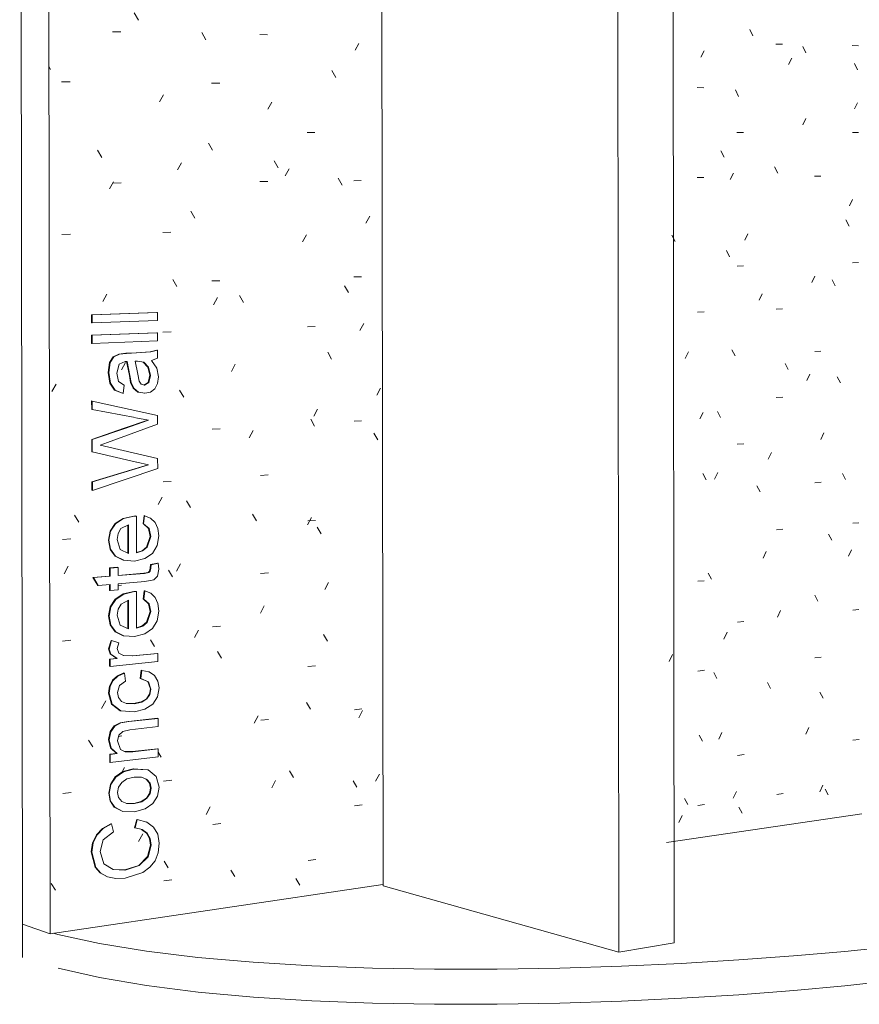
# Model space of a CAD drawing. Units: millimetres. Extents: x 56650 to 58800, y 1477 to 6741.
# Drawn here: x 56650 to 56657, y 1477 to 1485 of the extents above; entities that cross this region are included whole.
import ezdxf

# ---------------------------------------------------------------- set-up
doc = ezdxf.new("R2010")
doc.units = ezdxf.units.MM
doc.layers.add('A-WALL-PATT', color=2, linetype='Continuous', lineweight=9)
doc.layers.add('Potter', color=7, linetype='Continuous', lineweight=9)

# ---------------------------------------------------------------- blocks, each defined once
blk = doc.blocks.new('FP_1-3D View DF SERIES')
at = {"layer": 'A-WALL-PATT'}
for p, q in [((56650.9358, 1484.5214), (56650.9033, 1484.5784)), ((56655.7623, 1484.3988), (56655.7368, 1484.4491)), ((56650.7321, 1484.43), (56650.7974, 1484.4288)), ((56651.4656, 1484.368), (56651.4339, 1484.4241)), ((56651.8888, 1484.4084), (56651.9505, 1484.4073)), ((56652.6667, 1484.3397), (56652.637, 1484.2862)), ((56655.9431, 1484.3328), (56655.9933, 1484.3319)), ((56656.1776, 1484.2641), (56656.1528, 1484.3139)), ((56656.5421, 1484.3216), (56656.5907, 1484.3207)), ((56655.3797, 1484.2801), (56655.3538, 1484.2302)), ((56656.0673, 1484.2221), (56656.0424, 1484.1731)), ((56650.2452, 1484.1355), (56650.2326, 1484.1572)), ((56656.5838, 1484.1325), (56656.5595, 1484.1816)), ((56652.4858, 1484.0724), (56652.4557, 1484.127)), ((56650.3326, 1484.0379), (56650.3991, 1484.0373)), ((56651.5109, 1484.027), (56651.5738, 1484.0264)), ((56655.3244, 1483.9917), (56655.3762, 1483.9912)), ((56651.1321, 1483.9357), (56651.1, 1483.8799)), ((56655.6498, 1483.9234), (56655.6243, 1483.9736)), ((56651.9825, 1483.8783), (56651.9518, 1483.8236)), ((56656.584, 1483.8732), (56656.5598, 1483.8246)), ((56656.1781, 1483.7496), (56656.1533, 1483.7004)), ((56652.2613, 1483.6386), (56652.322, 1483.6386)), ((56655.6368, 1483.639), (56655.6878, 1483.639)), ((56656.5427, 1483.6392), (56656.5913, 1483.6392)), ((56651.518, 1483.5001), (56651.4864, 1483.5555)), ((56650.6481, 1483.4439), (56650.6151, 1483.5004)), ((56655.5368, 1483.4453), (56655.511, 1483.4953)), ((56651.2747, 1483.401), (56651.2429, 1483.345)), ((56652.0332, 1483.3615), (56652.0024, 1483.4161)), ((56655.9571, 1483.3206), (56655.932, 1483.3699)), ((56652.1194, 1483.3547), (56652.0889, 1483.2997)), ((56655.6089, 1483.32), (56655.5834, 1483.2697)), ((56656.246, 1483.2951), (56656.2953, 1483.2956)), ((56650.7405, 1483.2531), (56650.7079, 1483.1962)), ((56650.7339, 1483.2426), (56650.7992, 1483.2432)), ((56651.8904, 1483.2536), (56651.9521, 1483.2542)), ((56652.5357, 1483.2263), (56652.5056, 1483.2801)), ((56652.6267, 1483.2606), (56652.6862, 1483.2612)), ((56655.3251, 1483.2863), (56655.3769, 1483.2868)), ((56656.5452, 1483.1119), (56656.521, 1483.0627)), ((56651.3786, 1482.9672), (56651.3468, 1483.0224)), ((56652.752, 1482.9824), (56652.7224, 1482.928)), ((56656.5165, 1482.9048), (56656.4921, 1482.9532)), ((56650.3344, 1482.8393), (56650.401, 1482.8406)), ((56651.1272, 1482.8543), (56651.1913, 1482.8555)), ((56652.2553, 1482.8346), (56652.225, 1482.7794)), ((56655.1501, 1482.7821), (56655.1238, 1482.8322)), ((56655.7225, 1482.8444), (56655.6971, 1482.794)), ((56655.5791, 1482.6638), (56655.5535, 1482.7132)), ((56656.5436, 1482.6156), (56656.5921, 1482.617)), ((56655.6378, 1482.59), (56655.6888, 1482.5914)), ((56651.2382, 1482.4308), (56651.2062, 1482.4858)), ((56651.5131, 1482.4732), (56651.576, 1482.475)), ((56652.6277, 1482.5048), (56652.6872, 1482.5065)), ((56656.2488, 1482.5118), (56656.2241, 1482.4619)), ((56656.4086, 1482.4349), (56656.384, 1482.483)), ((56650.6887, 1482.3684), (56650.656, 1482.3107)), ((56652.5854, 1482.3823), (56652.5554, 1482.4355)), ((56655.8353, 1482.3717), (56655.8101, 1482.3211)), ((56651.5571, 1482.3426), (56651.5257, 1482.2862)), ((56651.7603, 1482.3048), (56651.7291, 1482.3589)), ((56655.3261, 1482.2286), (56655.378, 1482.2305)), ((56655.945, 1482.2519), (56655.9952, 1482.2538)), ((56652.7049, 1482.1397), (56652.6753, 1482.0846)), ((56651.1283, 1482.0703), (56651.1924, 1482.0727)), ((56652.2634, 1482.1131), (56652.324, 1482.1154)), ((56652.453, 1481.8597), (56652.4228, 1481.9127)), ((56655.2555, 1481.9166), (56655.2295, 1481.8649)), ((56655.6214, 1481.8841), (56655.5958, 1481.9329)), ((56656.2472, 1481.9194), (56656.2965, 1481.9217)), ((56650.8344, 1481.8335), (56650.8019, 1481.7757)), ((56651.6968, 1481.8189), (56651.6656, 1481.7622)), ((56656.0398, 1481.7773), (56656.0148, 1481.8255)), ((56656.2093, 1481.7422), (56656.1846, 1481.6917)), ((56650.2889, 1481.6637), (56650.2555, 1481.605)), ((56656.449, 1481.6729), (56656.4245, 1481.7204)), ((56651.2912, 1481.5609), (56651.2593, 1481.6151)), ((56652.837, 1481.6311), (56652.8075, 1481.5759)), ((56655.9457, 1481.5585), (56655.9958, 1481.5613)), ((56652.3424, 1481.467), (56652.3122, 1481.4109)), ((56655.3712, 1481.441), (56655.3454, 1481.3891)), ((56655.5082, 1481.3996), (56655.4824, 1481.4482)), ((56652.3198, 1481.3337), (56652.2894, 1481.3864)), ((56652.6291, 1481.3712), (56652.6887, 1481.3746)), ((56651.5148, 1481.3083), (56651.5777, 1481.3118)), ((56651.8356, 1481.2987), (56651.8046, 1481.2419)), ((56656.3192, 1481.2791), (56656.2946, 1481.2285)), ((56652.8152, 1481.2243), (56652.7856, 1481.2763)), ((56655.6392, 1481.1916), (56655.6901, 1481.195)), ((56655.9074, 1481.1254), (56655.8823, 1481.0741)), ((56655.4862, 1480.9683), (56655.4605, 1480.9163)), ((56651.1301, 1480.8946), (56651.1941, 1480.8989)), ((56651.8936, 1480.9449), (56651.9553, 1480.949)), ((56655.3943, 1480.9121), (56655.3683, 1480.9605)), ((56656.2481, 1480.8879), (56656.2974, 1480.8916)), ((56656.4892, 1480.9127), (56656.4648, 1480.9597)), ((56655.8177, 1480.8156), (56655.7924, 1480.8634)), ((56651.1228, 1480.7751), (56651.0907, 1480.7168)), ((56651.3441, 1480.6933), (56651.3123, 1480.7468)), ((56650.467, 1480.5776), (56650.4338, 1480.6322)), ((56651.8635, 1480.5893), (56651.8325, 1480.642)), ((56652.2944, 1480.6141), (56652.2641, 1480.5573)), ((56652.2654, 1480.5882), (56652.3261, 1480.5928)), ((56652.37, 1480.4879), (56652.3397, 1480.5399)), ((56655.9466, 1480.5186), (56655.9968, 1480.5229)), ((56656.5453, 1480.5693), (56656.5938, 1480.5734)), ((56650.3382, 1480.4432), (56650.4047, 1480.4482)), ((56656.3812, 1480.4366), (56656.3566, 1480.4834)), ((56656.537, 1480.3613), (56656.5127, 1480.3104)), ((56655.8672, 1480.3473), (56655.842, 1480.2954)), ((56650.3848, 1480.2329), (56650.3516, 1480.1732)), ((56651.2036, 1480.149), (56651.1715, 1480.2022)), ((56651.2654, 1480.2513), (56651.2336, 1480.1929)), ((56651.8946, 1480.1756), (56651.9564, 1480.1809)), ((56655.3282, 1480.1139), (56655.3801, 1480.1187)), ((56655.437, 1480.1308), (56655.4111, 1480.1787)), ((56650.7768, 1480.081), (56650.804, 1480.0833)), ((56652.4291, 1480.1055), (56652.3991, 1480.0486)), ((56656.2725, 1479.9578), (56656.2478, 1480.0044)), ((56651.9245, 1479.9207), (56651.8937, 1479.8629)), ((56656.5459, 1479.8874), (56656.5944, 1479.8924)), ((56655.9792, 1479.8843), (56655.9541, 1479.8322)), ((56651.4071, 1479.7312), (56651.3755, 1479.6725)), ((56651.517, 1479.7555), (56651.5799, 1479.7614)), ((56655.6405, 1479.7938), (56655.6915, 1479.799)), ((56651.0621, 1479.601), (56651.0298, 1479.654)), ((56652.4202, 1479.6442), (56652.3899, 1479.6955)), ((56655.5597, 1479.7133), (56655.5341, 1479.6606)), ((56650.3394, 1479.6447), (56650.406, 1479.651)), ((56651.5884, 1479.5101), (56651.5569, 1479.5623)), ((56655.1306, 1479.5385), (56655.1044, 1479.485)), ((56656.2493, 1479.513), (56656.2986, 1479.5186)), ((56652.267, 1479.4449), (56652.3276, 1479.4511)), ((56655.3289, 1479.4092), (56655.3807, 1479.415)), ((56655.4796, 1479.3515), (56655.4538, 1479.3987)), ((56655.9011, 1479.2729), (56655.8759, 1479.3195)), ((56656.3132, 1479.196), (56656.2885, 1479.2421)), ((56650.6793, 1479.1746), (56650.6466, 1479.1145)), ((56652.2868, 1479.1107), (56652.2563, 1479.1618)), ((56652.6321, 1479.105), (56652.6916, 1479.1117)), ((56651.8755, 1479.0573), (56651.8446, 1478.9989)), ((56652.6959, 1479.0986), (56652.6663, 1479.0413)), ((56651.8962, 1479.0219), (56651.958, 1479.0289)), ((56656.201, 1478.9666), (56656.1763, 1478.9143)), ((56650.7796, 1478.896), (56650.8058, 1478.8989)), ((56655.3655, 1478.8576), (56655.3396, 1478.9046)), ((56655.5188, 1478.9266), (56655.4931, 1478.8732)), ((56650.577, 1478.8133), (56650.544, 1478.8663)), ((56656.5468, 1478.8648), (56656.5953, 1478.8711)), ((56651.1155, 1478.7314), (56651.09, 1478.7729)), ((56655.6415, 1478.7456), (56655.6924, 1478.7523)), ((56650.8251, 1478.6509), (56650.8043, 1478.6124)), ((56652.1525, 1478.5737), (56652.1219, 1478.6245)), ((56652.828, 1478.6002), (56652.7985, 1478.5427)), ((56651.1335, 1478.5442), (56651.1976, 1478.552)), ((56652.013, 1478.5489), (56651.9824, 1478.4903)), ((56652.6519, 1478.4977), (56652.622, 1478.5478)), ((56656.3109, 1478.512), (56656.2863, 1478.4595)), ((56650.3413, 1478.4474), (56650.4078, 1478.4555)), ((56655.6328, 1478.4636), (56655.6073, 1478.4101)), ((56655.9485, 1478.4396), (56655.9987, 1478.4466)), ((56656.3538, 1478.4361), (56656.3292, 1478.4815)), ((56651.498, 1478.3426), (56651.4665, 1478.283)), ((56652.6331, 1478.3498), (56652.6926, 1478.3576)), ((56655.2508, 1478.3607), (56655.2246, 1478.4075)), ((56655.33, 1478.3524), (56655.3818, 1478.3597)), ((56655.6774, 1478.2928), (56655.6518, 1478.3391)), ((56655.2054, 1478.2748), (56655.1794, 1478.2205)), ((56651.5192, 1478.2033), (56651.5821, 1478.2115)), ((56650.9698, 1478.131), (56650.9375, 1478.0705)), ((56651.1689, 1477.8642), (56651.1368, 1477.9157)), ((56652.269, 1477.9209), (56652.3296, 1477.9294)), ((56651.6925, 1477.7953), (56651.6612, 1477.8461)), ((56650.2845, 1477.688), (56650.251, 1477.7405)), ((56651.1347, 1477.761), (56651.1987, 1477.77)), ((56652.2031, 1477.7281), (56652.1726, 1477.7783))]:
    blk.add_line(p, q, dxfattribs=at)

msp = doc.modelspace()

# ---------------------------------------------------------------- linework, layer by layer
at = {"layer": 'Potter'}
for p, q in [((56654.7077, 1477.2007), (56654.6922, 1491.8131)), ((56655.1295, 1491.7195), (56655.1441, 1477.2744)), ((56650.2208, 1491.6285), (56650.2433, 1477.346)), ((56650.0259, 1477.4204), (56650.0033, 1491.534)), ((56652.8397, 1491.1511), (56652.8569, 1477.7221)), ((56650.5675, 1482.2083), (56651.0806, 1482.2257)), ((56650.5676, 1482.1438), (56650.5675, 1482.2083)), ((56650.5675, 1482.2083), (56650.5719, 1482.208)), ((56651.0851, 1482.2254), (56650.5719, 1482.208)), ((56650.5719, 1482.208), (56650.572, 1482.1434)), ((56651.0806, 1482.2257), (56651.0851, 1482.2254)), ((56651.0852, 1482.1616), (56651.0851, 1482.2254)), ((56650.5676, 1482.1438), (56650.572, 1482.1434)), ((56650.572, 1482.1434), (56651.0852, 1482.1616)), ((56650.5677, 1482.0469), (56651.0808, 1482.0663)), ((56651.0853, 1482.0659), (56650.5722, 1482.0465)), ((56651.0808, 1482.0663), (56651.0853, 1482.0659)), ((56651.0854, 1482.0021), (56651.0853, 1482.0659)), ((56650.5678, 1481.9823), (56650.5677, 1482.0469)), ((56650.5677, 1482.0469), (56650.5722, 1482.0465)), ((56650.5678, 1481.9823), (56650.5722, 1481.982)), ((56650.5722, 1482.0465), (56650.5722, 1481.982)), ((56650.5722, 1481.982), (56651.0854, 1482.0021)), ((56650.7377, 1481.8777), (56650.7813, 1481.8993)), ((56650.7858, 1481.8989), (56650.7421, 1481.8773)), ((56650.7813, 1481.8993), (56650.8374, 1481.9047)), ((56650.7813, 1481.8993), (56650.7858, 1481.8989)), ((56650.8419, 1481.9043), (56650.7858, 1481.8989)), ((56650.8374, 1481.9047), (56650.917, 1481.908)), ((56650.8374, 1481.9047), (56650.8419, 1481.9043)), ((56650.9215, 1481.9076), (56650.8419, 1481.9043)), ((56650.917, 1481.908), (56651.0277, 1481.9158)), ((56650.917, 1481.908), (56650.9215, 1481.9076)), ((56651.0322, 1481.9154), (56650.9215, 1481.9076)), ((56651.0277, 1481.9158), (56651.081, 1481.9308)), ((56651.0277, 1481.9158), (56651.0322, 1481.9154)), ((56651.0855, 1481.9304), (56651.0322, 1481.9154)), ((56651.081, 1481.9308), (56651.0855, 1481.9304)), ((56651.0856, 1481.8666), (56651.0855, 1481.9304)), ((56650.6976, 1481.754), (56650.709, 1481.8325)), ((56650.7134, 1481.8321), (56650.7021, 1481.7535)), ((56650.709, 1481.8325), (56650.7377, 1481.8777)), ((56650.709, 1481.8325), (56650.7134, 1481.8321)), ((56650.7421, 1481.8773), (56650.7134, 1481.8321)), ((56650.7377, 1481.8777), (56650.7421, 1481.8773)), ((56650.7665, 1481.7482), (56650.785, 1481.82)), ((56650.785, 1481.82), (56650.8324, 1481.8397)), ((56650.8324, 1481.8397), (56650.8467, 1481.84)), ((56650.8644, 1481.7302), (56650.8423, 1481.8399)), ((56650.8467, 1481.84), (56650.8688, 1481.7297)), ((56650.9106, 1481.8431), (56650.9287, 1481.8435)), ((56650.9304, 1481.7406), (56650.9106, 1481.8431)), ((56650.9287, 1481.8435), (56650.9781, 1481.8355)), ((56651.0105, 1481.7958), (56650.9736, 1481.8359)), ((56650.9736, 1481.8359), (56650.9781, 1481.8355)), ((56650.9781, 1481.8355), (56651.015, 1481.7954)), ((56651.0381, 1481.8486), (56651.0856, 1481.8666)), ((56651.0811, 1481.7886), (56651.0381, 1481.8486)), ((56650.7107, 1481.6697), (56650.6976, 1481.754)), ((56650.6976, 1481.754), (56650.7021, 1481.7535)), ((56650.7021, 1481.7535), (56650.7152, 1481.6692)), ((56650.779, 1481.6837), (56650.7665, 1481.7482)), ((56651.0258, 1481.7319), (56651.0105, 1481.7958)), ((56651.0105, 1481.7958), (56651.015, 1481.7954)), ((56651.015, 1481.7954), (56651.0303, 1481.7315)), ((56651.0937, 1481.7208), (56651.0811, 1481.7886)), ((56650.7477, 1481.6154), (56650.7107, 1481.6697)), ((56650.7107, 1481.6697), (56650.7152, 1481.6692)), ((56650.7152, 1481.6692), (56650.7521, 1481.6149)), ((56650.8229, 1481.6548), (56650.779, 1481.6837)), ((56650.8741, 1481.6752), (56650.8644, 1481.7302)), ((56650.8644, 1481.7302), (56650.8688, 1481.7297)), ((56650.8688, 1481.7297), (56650.8786, 1481.6747)), ((56650.8951, 1481.6313), (56650.8741, 1481.6752)), ((56650.8741, 1481.6752), (56650.8786, 1481.6747)), ((56650.8786, 1481.6747), (56650.8996, 1481.6308)), ((56650.9408, 1481.686), (56650.9304, 1481.7406)), ((56650.9577, 1481.6619), (56650.9408, 1481.686)), ((56650.9786, 1481.6553), (56651.0121, 1481.6754)), ((56651.0166, 1481.675), (56650.9822, 1481.6543)), ((56651.0121, 1481.6754), (56651.0258, 1481.7319)), ((56651.0121, 1481.6754), (56651.0166, 1481.675)), ((56651.0303, 1481.7315), (56651.0166, 1481.675)), ((56651.0258, 1481.7319), (56651.0303, 1481.7315)), ((56651.0638, 1481.6267), (56651.0863, 1481.6671)), ((56651.0863, 1481.6671), (56651.0937, 1481.7208)), ((56650.8105, 1481.5907), (56650.7477, 1481.6154)), ((56650.7477, 1481.6154), (56650.7521, 1481.6149)), ((56650.7521, 1481.6149), (56650.815, 1481.5902)), ((56650.8105, 1481.5907), (56650.815, 1481.5902)), ((56650.815, 1481.5902), (56650.8229, 1481.6548)), ((56650.9318, 1481.6009), (56650.8951, 1481.6313)), ((56650.8951, 1481.6313), (56650.8996, 1481.6308)), ((56650.8996, 1481.6308), (56650.9363, 1481.6004)), ((56650.9318, 1481.6009), (56650.9363, 1481.6004)), ((56650.9363, 1481.6004), (56650.9868, 1481.5906)), ((56650.9822, 1481.6543), (56650.9577, 1481.6619)), ((56650.9823, 1481.5911), (56650.9868, 1481.5906)), ((56650.9868, 1481.5906), (56651.0295, 1481.6008)), ((56651.0295, 1481.6008), (56651.0638, 1481.6267)), ((56650.5686, 1481.4639), (56650.5685, 1481.5304)), ((56650.5685, 1481.5304), (56650.5729, 1481.5299)), ((56651.0863, 1481.4163), (56650.5729, 1481.5299)), ((56650.5729, 1481.5299), (56650.573, 1481.4634)), ((56650.5686, 1481.4639), (56650.573, 1481.4634)), ((56650.573, 1481.4634), (56650.9106, 1481.4)), ((56650.8236, 1481.3157), (56651.0108, 1481.3809)), ((56651.0153, 1481.3803), (56650.828, 1481.3152)), ((56650.9148, 1481.3992), (56651.0153, 1481.3803)), ((56651.0108, 1481.3809), (56651.0153, 1481.3803)), ((56651.0864, 1481.3482), (56651.0863, 1481.4163)), ((56650.569, 1481.2272), (56650.8236, 1481.3157)), ((56650.828, 1481.3152), (56650.5734, 1481.2267)), ((56650.6918, 1481.203), (56651.0864, 1481.3482)), ((56650.5691, 1481.1313), (56650.569, 1481.2272)), ((56650.569, 1481.2272), (56650.5734, 1481.2267)), ((56650.5734, 1481.2267), (56650.5736, 1481.1307)), ((56650.6362, 1481.1825), (56650.6918, 1481.203)), ((56650.5691, 1481.1313), (56650.5736, 1481.1307)), ((56650.5736, 1481.1307), (56650.9201, 1481.051)), ((56650.7032, 1481.1671), (56650.6362, 1481.1825)), ((56651.0868, 1481.0781), (56650.7032, 1481.1671)), ((56650.9243, 1481.05), (56651.0158, 1481.0289)), ((56651.0869, 1481.0011), (56651.0868, 1481.0781)), ((56650.5695, 1480.895), (56650.9079, 1480.9981)), ((56650.9124, 1480.9975), (56650.5739, 1480.8944)), ((56650.574, 1480.8278), (56651.0869, 1481.0011)), ((56650.9079, 1480.9981), (56651.0113, 1481.0295)), ((56651.0158, 1481.0289), (56650.9124, 1480.9975)), ((56651.0113, 1481.0295), (56651.0158, 1481.0289)), ((56650.5696, 1480.8285), (56650.5695, 1480.895)), ((56650.5695, 1480.895), (56650.5739, 1480.8944)), ((56650.5739, 1480.8944), (56650.574, 1480.8278)), ((56650.5696, 1480.8285), (56650.574, 1480.8278)), ((56650.7519, 1480.5669), (56650.8148, 1480.608)), ((56650.8193, 1480.6073), (56650.7564, 1480.5662)), ((56650.8148, 1480.608), (56650.8987, 1480.6262)), ((56650.8148, 1480.608), (56650.8193, 1480.6073)), ((56650.9032, 1480.6255), (56650.8193, 1480.6073)), ((56650.8987, 1480.6262), (56650.916, 1480.6271)), ((56650.8987, 1480.6262), (56650.9032, 1480.6255)), ((56650.9205, 1480.6264), (56650.9032, 1480.6255)), ((56650.916, 1480.6271), (56650.9205, 1480.6264)), ((56650.9209, 1480.3386), (56650.9205, 1480.6264)), ((56650.9719, 1480.5668), (56650.9797, 1480.63)), ((56650.9842, 1480.6293), (56650.9764, 1480.5661)), ((56650.9797, 1480.63), (56650.9842, 1480.6293)), ((56651.0312, 1480.6102), (56650.9842, 1480.6293)), ((56651.0663, 1480.5767), (56651.0312, 1480.6102)), ((56650.6996, 1480.4373), (56650.7126, 1480.5082)), ((56650.7171, 1480.5075), (56650.7041, 1480.4366)), ((56650.7126, 1480.5082), (56650.7519, 1480.5669)), ((56650.7126, 1480.5082), (56650.7171, 1480.5075)), ((56650.7564, 1480.5662), (56650.7171, 1480.5075)), ((56650.7519, 1480.5669), (56650.7564, 1480.5662)), ((56650.776, 1480.4889), (56650.7985, 1480.528)), ((56650.7985, 1480.528), (56650.8566, 1480.558)), ((56650.8525, 1480.3355), (56650.8521, 1480.5558)), ((56650.8566, 1480.558), (56650.8569, 1480.3336)), ((56651.0143, 1480.5287), (56650.9719, 1480.5668)), ((56650.9764, 1480.5661), (56650.9719, 1480.5668)), ((56650.9764, 1480.5661), (56651.0188, 1480.528)), ((56651.0277, 1480.4671), (56651.0143, 1480.5287)), ((56651.0143, 1480.5287), (56651.0188, 1480.528)), ((56651.0188, 1480.528), (56651.0322, 1480.4664)), ((56651.0882, 1480.5298), (56651.0663, 1480.5767)), ((56651.0956, 1480.47), (56651.0882, 1480.5298)), ((56650.7129, 1480.3662), (56650.6996, 1480.4373)), ((56650.6996, 1480.4373), (56650.7041, 1480.4366)), ((56650.7041, 1480.4366), (56650.7174, 1480.3654)), ((56650.7685, 1480.4412), (56650.776, 1480.4889)), ((56650.7927, 1480.364), (56650.7685, 1480.4412)), ((56650.9991, 1480.3827), (56651.0277, 1480.4671)), ((56651.0322, 1480.4664), (56651.0036, 1480.3819)), ((56651.0277, 1480.4671), (56651.0322, 1480.4664)), ((56651.0832, 1480.3942), (56651.0956, 1480.47)), ((56650.7129, 1480.3662), (56650.7174, 1480.3654)), ((56650.7524, 1480.3121), (56650.7138, 1480.365)), ((56650.7174, 1480.3654), (56650.7569, 1480.3113)), ((56650.8569, 1480.3336), (56650.7927, 1480.364)), ((56650.9206, 1480.3407), (56650.9641, 1480.3542)), ((56650.9686, 1480.3535), (56650.9209, 1480.3386)), ((56650.9641, 1480.3542), (56650.9991, 1480.3827)), ((56650.9641, 1480.3542), (56650.9686, 1480.3535)), ((56651.0036, 1480.3819), (56650.9686, 1480.3535)), ((56650.9991, 1480.3827), (56651.0036, 1480.3819)), ((56651.0456, 1480.3336), (56651.0832, 1480.3942)), ((56650.8156, 1480.2797), (56650.7524, 1480.3121)), ((56650.7524, 1480.3121), (56650.7569, 1480.3113)), ((56650.7569, 1480.3113), (56650.82, 1480.2789)), ((56650.8156, 1480.2797), (56650.82, 1480.2789)), ((56650.82, 1480.2789), (56650.9041, 1480.2733)), ((56650.9041, 1480.2733), (56650.9851, 1480.292)), ((56650.9851, 1480.292), (56651.0456, 1480.3336)), ((56650.708, 1480.2185), (56650.7724, 1480.2237)), ((56650.7081, 1480.1541), (56650.708, 1480.2185)), ((56650.708, 1480.2185), (56650.7125, 1480.2176)), ((56650.7769, 1480.2229), (56650.7125, 1480.2176)), ((56650.7125, 1480.2176), (56650.7126, 1480.1533)), ((56650.7724, 1480.2237), (56650.7769, 1480.2229)), ((56650.777, 1480.1586), (56650.7769, 1480.2229)), ((56651.0122, 1480.1827), (56651.0238, 1480.1945)), ((56651.0238, 1480.1945), (56651.028, 1480.2166)), ((56651.0238, 1480.1945), (56651.0283, 1480.1937)), ((56651.028, 1480.2166), (56651.0306, 1480.2447)), ((56651.028, 1480.2166), (56651.0325, 1480.2158)), ((56651.0325, 1480.2158), (56651.0283, 1480.1937)), ((56651.0306, 1480.2447), (56651.0853, 1480.2571)), ((56651.0351, 1480.2439), (56651.0306, 1480.2447)), ((56651.0351, 1480.2439), (56651.0325, 1480.2158)), ((56651.0898, 1480.2563), (56651.0351, 1480.2439)), ((56651.0853, 1480.2571), (56651.0898, 1480.2563)), ((56651.0855, 1480.1548), (56651.096, 1480.2091)), ((56651.096, 1480.2091), (56651.0898, 1480.2563)), ((56650.5777, 1480.1433), (56650.7081, 1480.1541)), ((56650.6159, 1480.082), (56650.5777, 1480.1433)), ((56650.5777, 1480.1433), (56650.5822, 1480.1425)), ((56650.7126, 1480.1533), (56650.5822, 1480.1425)), ((56650.5822, 1480.1425), (56650.6204, 1480.0812)), ((56650.7081, 1480.1541), (56650.7126, 1480.1533)), ((56650.7767, 1480.1598), (56650.9794, 1480.1766)), ((56650.9839, 1480.1758), (56650.777, 1480.1586)), ((56650.9794, 1480.1766), (56651.0122, 1480.1827)), ((56650.9794, 1480.1766), (56650.9839, 1480.1758)), ((56651.0167, 1480.1819), (56650.9839, 1480.1758)), ((56650.9859, 1480.112), (56651.058, 1480.1258)), ((56651.0122, 1480.1827), (56651.0167, 1480.1819)), ((56651.0283, 1480.1937), (56651.0167, 1480.1819)), ((56651.058, 1480.1258), (56651.0855, 1480.1548)), ((56650.6159, 1480.082), (56650.6204, 1480.0812)), ((56650.6204, 1480.0812), (56650.7127, 1480.089)), ((56650.7083, 1480.0416), (56650.7082, 1480.0885)), ((56650.7083, 1480.0416), (56650.7127, 1480.0407)), ((56650.7127, 1480.089), (56650.7127, 1480.0407)), ((56650.7127, 1480.0407), (56650.7771, 1480.0462)), ((56650.7771, 1480.0944), (56650.9859, 1480.112)), ((56650.7771, 1480.0462), (56650.7771, 1480.0944)), ((56650.7135, 1479.9133), (56650.7528, 1479.9725)), ((56650.7573, 1479.9716), (56650.718, 1479.9124)), ((56650.7528, 1479.9725), (56650.8157, 1480.0145)), ((56650.7528, 1479.9725), (56650.7573, 1479.9716)), ((56650.8202, 1480.0137), (56650.7573, 1479.9716)), ((56650.7994, 1479.9341), (56650.8575, 1479.9649)), ((56650.8157, 1480.0145), (56650.8996, 1480.0339)), ((56650.8157, 1480.0145), (56650.8202, 1480.0137)), ((56650.9041, 1480.0331), (56650.8202, 1480.0137)), ((56650.8533, 1479.7424), (56650.853, 1479.9626)), ((56650.8575, 1479.9649), (56650.8578, 1479.7405)), ((56650.8996, 1480.0339), (56650.9169, 1480.035)), ((56650.8996, 1480.0339), (56650.9041, 1480.0331)), ((56650.9213, 1480.0342), (56650.9041, 1480.0331)), ((56650.9169, 1480.035), (56650.9213, 1480.0342)), ((56650.9218, 1479.7465), (56650.9213, 1480.0342)), ((56650.9727, 1479.9755), (56650.9806, 1480.0389)), ((56651.0152, 1479.9381), (56650.9727, 1479.9755)), ((56650.9772, 1479.9747), (56650.9727, 1479.9755)), ((56650.9851, 1480.038), (56650.9772, 1479.9747)), ((56650.9772, 1479.9747), (56651.0197, 1479.9372)), ((56650.9806, 1480.0389), (56650.9851, 1480.038)), ((56651.0321, 1480.0195), (56650.9851, 1480.038)), ((56651.0672, 1479.9866), (56651.0321, 1480.0195)), ((56651.0891, 1479.9399), (56651.0672, 1479.9866)), ((56650.7005, 1479.8422), (56650.7135, 1479.9133)), ((56650.718, 1479.9124), (56650.705, 1479.8413)), ((56650.7135, 1479.9133), (56650.718, 1479.9124)), ((56650.7694, 1479.8469), (56650.7769, 1479.8947)), ((56650.7769, 1479.8947), (56650.7994, 1479.9341)), ((56651.0285, 1479.8767), (56651.0152, 1479.9381)), ((56651.0152, 1479.9381), (56651.0197, 1479.9372)), ((56651.0197, 1479.9372), (56651.033, 1479.8758)), ((56651.0965, 1479.8802), (56651.0891, 1479.9399)), ((56650.7138, 1479.7713), (56650.7005, 1479.8422)), ((56650.7005, 1479.8422), (56650.705, 1479.8413)), ((56650.705, 1479.8413), (56650.7183, 1479.7704)), ((56650.7936, 1479.77), (56650.7694, 1479.8469)), ((56651, 1479.7918), (56651.0285, 1479.8767)), ((56651.033, 1479.8758), (56651.0045, 1479.7909)), ((56651.0285, 1479.8767), (56651.033, 1479.8758)), ((56651.084, 1479.8043), (56651.0965, 1479.8802)), ((56650.7533, 1479.7177), (56650.7138, 1479.7713)), ((56650.7138, 1479.7713), (56650.7183, 1479.7704)), ((56650.7183, 1479.7704), (56650.7578, 1479.7168)), ((56650.8578, 1479.7405), (56650.7936, 1479.77)), ((56650.8578, 1479.7405), (56650.8577, 1479.7405)), ((56650.9215, 1479.7488), (56650.965, 1479.7629)), ((56650.9695, 1479.762), (56650.9218, 1479.7465)), ((56650.965, 1479.7629), (56651, 1479.7918)), ((56650.965, 1479.7629), (56650.9695, 1479.762)), ((56651.0045, 1479.7909), (56650.9695, 1479.762)), ((56650.986, 1479.7008), (56651.0465, 1479.7432)), ((56651, 1479.7918), (56651.0045, 1479.7909)), ((56651.0465, 1479.7432), (56651.084, 1479.8043)), ((56650.8165, 1479.6863), (56650.7533, 1479.7177)), ((56650.7533, 1479.7177), (56650.7578, 1479.7168)), ((56650.7578, 1479.7168), (56650.8209, 1479.6854)), ((56650.8165, 1479.6863), (56650.8209, 1479.6854)), ((56650.8209, 1479.6854), (56650.905, 1479.6809)), ((56650.905, 1479.6809), (56650.986, 1479.7008)), ((56650.7009, 1479.5823), (56650.7207, 1479.6487)), ((56650.7135, 1479.5433), (56650.7009, 1479.5823)), ((56650.7009, 1479.5823), (56650.7054, 1479.5813)), ((56650.7252, 1479.6478), (56650.7054, 1479.5813)), ((56650.7054, 1479.5813), (56650.7179, 1479.5423)), ((56650.7207, 1479.6487), (56650.7252, 1479.6478)), ((56650.7829, 1479.6318), (56650.7252, 1479.6478)), ((56650.7698, 1479.5854), (56650.7829, 1479.6318)), ((56650.7825, 1479.5503), (56650.7698, 1479.5854)), ((56650.7091, 1479.5029), (56650.7651, 1479.5084)), ((56650.7092, 1479.4466), (56650.7091, 1479.5029)), ((56650.7091, 1479.5029), (56650.7136, 1479.5019)), ((56650.7651, 1479.5084), (56650.7135, 1479.5433)), ((56650.7135, 1479.5433), (56650.7179, 1479.5423)), ((56650.7695, 1479.5074), (56650.7136, 1479.5019)), ((56650.7136, 1479.5019), (56650.7137, 1479.4456)), ((56650.7179, 1479.5423), (56650.7695, 1479.5074)), ((56650.7651, 1479.5084), (56650.7695, 1479.5074)), ((56650.8177, 1479.5306), (56650.7825, 1479.5503)), ((56650.8158, 1479.5314), (56650.888, 1479.5285)), ((56650.8925, 1479.5275), (56650.8177, 1479.5306)), ((56650.888, 1479.5285), (56651.0845, 1479.5477)), ((56650.888, 1479.5285), (56650.8925, 1479.5275)), ((56651.089, 1479.5468), (56650.8925, 1479.5275)), ((56651.0845, 1479.5477), (56651.089, 1479.5468)), ((56651.0891, 1479.483), (56651.089, 1479.5468)), ((56650.7092, 1479.4466), (56650.7137, 1479.4456)), ((56650.7137, 1479.4456), (56651.0891, 1479.483)), ((56650.7328, 1479.336), (56650.7707, 1479.371)), ((56650.7752, 1479.37), (56650.7372, 1479.335)), ((56650.7707, 1479.371), (56650.8218, 1479.3937)), ((56650.7707, 1479.371), (56650.7752, 1479.37)), ((56650.8263, 1479.3927), (56650.7752, 1479.37)), ((56650.8218, 1479.3937), (56650.8263, 1479.3927)), ((56650.8344, 1479.3294), (56650.8263, 1479.3927)), ((56650.9498, 1479.3507), (56650.9577, 1479.4154)), ((56651.0099, 1479.3262), (56650.9498, 1479.3507)), ((56650.9543, 1479.3497), (56650.9498, 1479.3507)), ((56650.9622, 1479.4144), (56650.9543, 1479.3497)), ((56650.9543, 1479.3497), (56651.0144, 1479.3252)), ((56650.9577, 1479.4154), (56650.9622, 1479.4144)), ((56651.0188, 1479.4023), (56650.9622, 1479.4144)), ((56651.0143, 1479.4033), (56651.0188, 1479.4023)), ((56651.0615, 1479.3732), (56651.0188, 1479.4023)), ((56651.0884, 1479.3301), (56651.0615, 1479.3732)), ((56650.7015, 1479.235), (56650.7092, 1479.2902)), ((56650.7137, 1479.2891), (56650.7059, 1479.234)), ((56650.7092, 1479.2902), (56650.7328, 1479.336)), ((56650.7092, 1479.2902), (56650.7137, 1479.2891)), ((56650.7372, 1479.335), (56650.7137, 1479.2891)), ((56650.7328, 1479.336), (56650.7372, 1479.335)), ((56650.7703, 1479.2412), (56650.7864, 1479.2946)), ((56650.7864, 1479.2946), (56650.8344, 1479.3294)), ((56651.0294, 1479.2681), (56651.0099, 1479.3262)), ((56651.0099, 1479.3262), (56651.0144, 1479.3252)), ((56651.0144, 1479.3252), (56651.034, 1479.267)), ((56651.0217, 1479.2265), (56651.0294, 1479.2681)), ((56651.034, 1479.267), (56651.0262, 1479.2255)), ((56651.0294, 1479.2681), (56651.034, 1479.267)), ((56651.085, 1479.2067), (56651.0974, 1479.2758)), ((56651.0974, 1479.2758), (56651.0884, 1479.3301)), ((56650.7245, 1479.15), (56650.7015, 1479.235)), ((56650.7015, 1479.235), (56650.7059, 1479.234)), ((56650.7059, 1479.234), (56650.729, 1479.1489)), ((56650.7783, 1479.2005), (56650.7703, 1479.2412)), ((56650.8022, 1479.1701), (56650.7783, 1479.2005)), ((56650.9576, 1479.1666), (56650.9983, 1479.1919)), ((56651.0028, 1479.1908), (56650.9621, 1479.1656)), ((56650.9983, 1479.1919), (56651.0217, 1479.2265)), ((56650.9983, 1479.1919), (56651.0028, 1479.1908)), ((56651.0262, 1479.2255), (56651.0028, 1479.1908)), ((56651.0217, 1479.2265), (56651.0262, 1479.2255)), ((56651.0477, 1479.1496), (56651.085, 1479.2067)), ((56650.7932, 1479.0975), (56650.7245, 1479.15)), ((56650.7245, 1479.15), (56650.729, 1479.1489)), ((56650.729, 1479.1489), (56650.7977, 1479.0964)), ((56650.8431, 1479.153), (56650.8022, 1479.1701)), ((56650.8402, 1479.154), (56650.8978, 1479.1532)), ((56650.9023, 1479.1522), (56650.8431, 1479.153)), ((56650.8978, 1479.1532), (56650.9576, 1479.1666)), ((56650.8978, 1479.1532), (56650.9023, 1479.1522)), ((56650.9621, 1479.1656), (56650.9023, 1479.1522)), ((56650.9576, 1479.1666), (56650.9621, 1479.1656)), ((56650.9869, 1479.1088), (56651.0477, 1479.1496)), ((56650.7932, 1479.0975), (56650.7977, 1479.0964)), ((56650.7977, 1479.0964), (56650.9042, 1479.0883)), ((56650.8574, 1479.0127), (56651.0853, 1479.0378)), ((56651.0898, 1479.0368), (56650.8601, 1479.0114)), ((56650.9042, 1479.0883), (56650.9869, 1479.1088)), ((56651.0853, 1479.0378), (56651.0898, 1479.0368)), ((56651.0899, 1478.973), (56651.0898, 1479.0368)), ((56650.7142, 1478.9328), (56650.7463, 1478.9778)), ((56650.7508, 1478.9767), (56650.7187, 1478.9317)), ((56650.7463, 1478.9778), (56650.7936, 1479.0023)), ((56650.7463, 1478.9778), (56650.7508, 1478.9767)), ((56650.7981, 1479.0012), (56650.7508, 1478.9767)), ((56650.7936, 1479.0023), (56650.8556, 1479.0125)), ((56650.7936, 1479.0023), (56650.7981, 1479.0012)), ((56650.8601, 1479.0114), (56650.7981, 1479.0012)), ((56650.8556, 1479.0125), (56650.8601, 1479.0114)), ((56650.8688, 1478.9483), (56651.0899, 1478.973)), ((56650.702, 1478.8707), (56650.7142, 1478.9328)), ((56650.7187, 1478.9317), (56650.7065, 1478.8696)), ((56650.7142, 1478.9328), (56650.7187, 1478.9317)), ((56650.7709, 1478.8597), (56650.7821, 1478.905)), ((56650.7821, 1478.905), (56650.8121, 1478.9346)), ((56650.8121, 1478.9346), (56650.8688, 1478.9483)), ((56650.7173, 1478.8053), (56650.702, 1478.8707)), ((56650.702, 1478.8707), (56650.7065, 1478.8696)), ((56650.7065, 1478.8696), (56650.7218, 1478.8042)), ((56650.7631, 1478.7614), (56650.7173, 1478.8053)), ((56650.7173, 1478.8053), (56650.7218, 1478.8042)), ((56650.7218, 1478.8042), (56650.7675, 1478.7603)), ((56650.7962, 1478.7929), (56650.7709, 1478.8597)), ((56650.7102, 1478.7553), (56650.7631, 1478.7614)), ((56650.7103, 1478.691), (56650.7102, 1478.7553)), ((56650.7102, 1478.7553), (56650.7147, 1478.7542)), ((56650.7675, 1478.7603), (56650.7147, 1478.7542)), ((56650.7147, 1478.7542), (56650.7148, 1478.6898)), ((56650.7148, 1478.6898), (56651.0902, 1478.734)), ((56650.7631, 1478.7614), (56650.7675, 1478.7603)), ((56650.8328, 1478.7752), (56650.7962, 1478.7929)), ((56650.83, 1478.7763), (56650.8873, 1478.7758)), ((56650.8918, 1478.7747), (56650.8328, 1478.7752)), ((56650.8873, 1478.7758), (56651.0856, 1478.7988)), ((56650.8873, 1478.7758), (56650.8918, 1478.7747)), ((56651.0902, 1478.7977), (56650.8918, 1478.7747)), ((56651.0856, 1478.7988), (56651.0902, 1478.7977)), ((56651.0902, 1478.734), (56651.0902, 1478.7977)), ((56650.7103, 1478.691), (56650.7148, 1478.6898)), ((56650.7153, 1478.5181), (56650.7535, 1478.5767)), ((56650.758, 1478.5755), (56650.7198, 1478.5169)), ((56650.7535, 1478.5767), (56650.814, 1478.6193)), ((56650.7535, 1478.5767), (56650.758, 1478.5755)), ((56650.8185, 1478.6181), (56650.758, 1478.5755)), ((56650.814, 1478.6193), (56650.8937, 1478.6405)), ((56650.814, 1478.6193), (56650.8185, 1478.6181)), ((56650.8982, 1478.6393), (56650.8185, 1478.6181)), ((56650.8452, 1478.5614), (56650.9014, 1478.5757)), ((56650.8937, 1478.6405), (56651.0072, 1478.6333)), ((56650.8937, 1478.6405), (56650.8982, 1478.6393)), ((56651.0117, 1478.6322), (56650.8982, 1478.6393)), ((56650.9014, 1478.5757), (56650.9605, 1478.5754)), ((56650.9976, 1478.5595), (56650.9591, 1478.5753)), ((56650.9605, 1478.5754), (56651.0021, 1478.5583)), ((56651.0072, 1478.6333), (56651.0117, 1478.6322)), ((56651.0757, 1478.5796), (56651.0117, 1478.6322)), ((56651.0985, 1478.496), (56651.0757, 1478.5796)), ((56650.7026, 1478.449), (56650.7153, 1478.5181)), ((56650.7198, 1478.5169), (56650.7071, 1478.4478)), ((56650.7153, 1478.5181), (56650.7198, 1478.5169)), ((56650.7715, 1478.4557), (56650.7797, 1478.4975)), ((56650.7797, 1478.4975), (56650.8045, 1478.5341)), ((56650.8045, 1478.5341), (56650.8452, 1478.5614)), ((56651.0223, 1478.5292), (56650.9976, 1478.5595)), ((56650.9976, 1478.5595), (56651.0021, 1478.5583)), ((56651.0021, 1478.5583), (56651.0268, 1478.528)), ((56651.0306, 1478.4894), (56651.0223, 1478.5292)), ((56651.0223, 1478.5292), (56651.0268, 1478.528)), ((56651.0268, 1478.528), (56651.0351, 1478.4882)), ((56651.0861, 1478.4267), (56651.0985, 1478.496)), ((56650.7132, 1478.3886), (56650.7026, 1478.449)), ((56650.7026, 1478.449), (56650.7071, 1478.4478)), ((56650.7071, 1478.4478), (56650.7177, 1478.3873)), ((56650.7798, 1478.4155), (56650.7715, 1478.4557)), ((56650.8046, 1478.3851), (56650.7798, 1478.4155)), ((56650.998, 1478.4111), (56651.0225, 1478.4475)), ((56651.027, 1478.4462), (56651.0025, 1478.4098)), ((56651.0225, 1478.4475), (56651.0306, 1478.4894)), ((56651.0225, 1478.4475), (56651.027, 1478.4462)), ((56651.0351, 1478.4882), (56651.027, 1478.4462)), ((56651.0306, 1478.4894), (56651.0351, 1478.4882)), ((56651.0487, 1478.3685), (56651.0861, 1478.4267)), ((56650.7447, 1478.341), (56650.7132, 1478.3886)), ((56650.7132, 1478.3886), (56650.7177, 1478.3873)), ((56650.7177, 1478.3873), (56650.7492, 1478.3397)), ((56650.8088, 1478.3074), (56650.7447, 1478.341)), ((56650.7447, 1478.341), (56650.7492, 1478.3397)), ((56650.7492, 1478.3397), (56650.8132, 1478.3062)), ((56650.8459, 1478.368), (56650.8046, 1478.3851)), ((56650.8424, 1478.3692), (56650.8993, 1478.3691)), ((56650.9038, 1478.3678), (56650.8459, 1478.368)), ((56650.8993, 1478.3691), (56650.957, 1478.3837)), ((56650.9038, 1478.3678), (56650.8993, 1478.3691)), ((56650.9615, 1478.3825), (56650.9038, 1478.3678)), ((56650.957, 1478.3837), (56650.998, 1478.4111)), ((56650.957, 1478.3837), (56650.9615, 1478.3825)), ((56651.0025, 1478.4098), (56650.9615, 1478.3825)), ((56650.9875, 1478.3261), (56651.0487, 1478.3685)), ((56650.998, 1478.4111), (56651.0025, 1478.4098)), ((56650.8088, 1478.3074), (56650.8132, 1478.3062)), ((56650.8132, 1478.3062), (56650.904, 1478.3038)), ((56650.904, 1478.3038), (56650.9875, 1478.3261)), ((56655.0823, 1478.061), (56656.6183, 1478.2879)), ((56650.6545, 1478.173), (56650.7193, 1478.2098)), ((56650.7237, 1478.2085), (56650.659, 1478.1717)), ((56650.7193, 1478.2098), (56650.7237, 1478.2085)), ((56650.7392, 1478.1462), (56650.7237, 1478.2085)), ((56650.9057, 1478.1779), (56650.922, 1478.244)), ((56650.9265, 1478.2427), (56650.9102, 1478.1766)), ((56650.922, 1478.244), (56650.9265, 1478.2427)), ((56651.0008, 1478.2228), (56650.9265, 1478.2427)), ((56650.9963, 1478.2241), (56651.0008, 1478.2228)), ((56651.055, 1478.1836), (56651.0008, 1478.2228)), ((56651.0881, 1478.1273), (56651.055, 1478.1836)), ((56650.5758, 1478.06), (56650.606, 1478.1224)), ((56650.6105, 1478.1211), (56650.5803, 1478.0586)), ((56650.606, 1478.1224), (56650.6545, 1478.173)), ((56650.606, 1478.1224), (56650.6105, 1478.1211)), ((56650.659, 1478.1717), (56650.6105, 1478.1211)), ((56650.6545, 1478.173), (56650.659, 1478.1717)), ((56650.6599, 1478.0831), (56650.7392, 1478.1462)), ((56650.9102, 1478.1766), (56650.9057, 1478.1779)), ((56650.9102, 1478.1766), (56650.9648, 1478.163)), ((56650.9996, 1478.1359), (56650.961, 1478.1638)), ((56650.9648, 1478.163), (56651.0041, 1478.1346)), ((56651.0233, 1478.0946), (56650.9996, 1478.1359)), ((56650.9996, 1478.1359), (56651.0041, 1478.1346)), ((56651.0041, 1478.1346), (56651.0278, 1478.0933)), ((56651.0992, 1478.0559), (56651.0881, 1478.1273)), ((56650.5658, 1477.9879), (56650.5758, 1478.06)), ((56650.5803, 1478.0586), (56650.5703, 1477.9866)), ((56650.5758, 1478.06), (56650.5803, 1478.0586)), ((56650.6351, 1477.9927), (56650.6599, 1478.0831)), ((56651.0083, 1477.9512), (56651.0313, 1478.0424)), ((56651.0358, 1478.0411), (56651.0128, 1477.9499)), ((56651.0313, 1478.0424), (56651.0233, 1478.0946)), ((56651.0233, 1478.0946), (56651.0278, 1478.0933)), ((56651.0278, 1478.0933), (56651.0358, 1478.0411)), ((56651.0313, 1478.0424), (56651.0358, 1478.0411)), ((56651.091, 1477.9809), (56651.0992, 1478.0559)), ((56650.5973, 1477.8682), (56650.5658, 1477.9879)), ((56650.5658, 1477.9879), (56650.5703, 1477.9866)), ((56650.5703, 1477.9866), (56650.6017, 1477.8668)), ((56650.6629, 1477.8957), (56650.6351, 1477.9927)), ((56650.9383, 1477.8816), (56651.0083, 1477.9512)), ((56651.0083, 1477.9512), (56651.0128, 1477.9499)), ((56651.0661, 1477.9188), (56651.091, 1477.9809)), ((56650.7371, 1477.849), (56650.6629, 1477.8957)), ((56650.8282, 1477.8471), (56650.9383, 1477.8816)), ((56650.9428, 1477.8803), (56650.8326, 1477.8458)), ((56650.9383, 1477.8816), (56650.9428, 1477.8803)), ((56651.0128, 1477.9499), (56650.9428, 1477.8803)), ((56651.0253, 1477.8681), (56651.0661, 1477.9188)), ((56650.6357, 1477.8236), (56650.5973, 1477.8682)), ((56650.5973, 1477.8682), (56650.6017, 1477.8668)), ((56650.6017, 1477.8668), (56650.6402, 1477.8222)), ((56650.6885, 1477.794), (56650.6357, 1477.8236)), ((56650.6357, 1477.8236), (56650.6402, 1477.8222)), ((56650.6402, 1477.8222), (56650.693, 1477.7926)), ((56650.7346, 1477.8503), (56650.8282, 1477.8471)), ((56650.8326, 1477.8458), (56650.7371, 1477.849)), ((56650.8282, 1477.8471), (56650.8326, 1477.8458)), ((56650.8329, 1477.7816), (56650.9695, 1477.8275)), ((56650.9695, 1477.8275), (56651.0253, 1477.8681)), ((56650.2433, 1477.346), (56652.8559, 1477.732)), ((56650.6885, 1477.794), (56650.693, 1477.7926)), ((56650.693, 1477.7926), (56650.7579, 1477.7788)), ((56650.7579, 1477.7788), (56650.8329, 1477.7816)), ((56652.8569, 1477.7221), (56654.7077, 1477.2007)), ((56650.0242, 1477.421), (56650.0246, 1477.1601)), ((56650.2433, 1477.346), (56650.0259, 1477.4204)), ((56655.1441, 1477.2744), (56654.7077, 1477.2007))]:
    msp.add_line(p, q, dxfattribs=at)
for points in [[(56650.2658, 1477.349, 0), (56650.304, 1477.3392, 0), (56650.6306, 1477.2682, 0), (56650.9988, 1477.2083, 0), (56651.4033, 1477.1593, 0), (56651.838, 1477.121, 0), (56652.2969, 1477.0932, 0), (56652.7733, 1477.0754, 0), (56653.2611, 1477.0669, 0), (56653.7536, 1477.0671, 0), (56654.2448, 1477.0753, 0), (56654.7287, 1477.0906, 0), (56655.1996, 1477.1123, 0), (56655.6522, 1477.1395, 0), (56656.0816, 1477.1713, 0), (56656.4841, 1477.207, 0), (56656.8599, 1477.246, 0)], [(56656.8602, 1476.9777, 0), (56656.4844, 1476.9371, 0), (56656.0819, 1476.9, 0), (56655.6525, 1476.8668, 0), (56655.1999, 1476.8385, 0), (56654.729, 1476.8159, 0), (56654.2451, 1476.7999, 0), (56653.7539, 1476.7914, 0), (56653.2614, 1476.7911, 0), (56652.7737, 1476.8, 0), (56652.2972, 1476.8186, 0), (56651.8384, 1476.8476, 0), (56651.4037, 1476.8874, 0), (56650.9992, 1476.9384, 0), (56650.631, 1477.0009, 0), (56650.3044, 1477.0748, 0)]]:
    msp.add_polyline3d(points, dxfattribs=at)

# ---------------------------------------------------------------- block references
msp.add_blockref('FP_1-3D View DF SERIES', (0, 0), dxfattribs=at)

doc.saveas('drawing.dxf')
